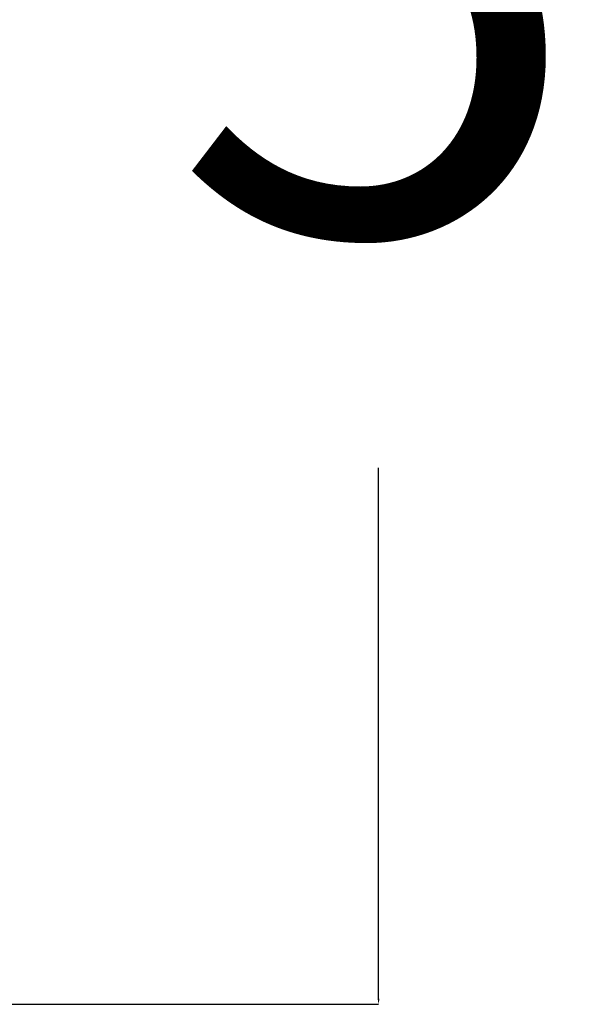
# Model space of a CAD drawing. Units: millimetres. Extents: x 0 to 1236, y 0 to 230.
# Drawn here: x 102 to 103, y 194 to 197 of the extents above; entities that cross this region are included whole.
import ezdxf

# ---------------------------------------------------------------- set-up
doc = ezdxf.new("R2010")
doc.units = ezdxf.units.MM
doc.layers.add('COTAS', color=7, linetype='Continuous', true_color=0x000000)
doc.styles.add('Arial Normal', font='arial.ttf')
doc.dimstyles.new('Esquema', dxfattribs={"dimscale": 0.3, "dimtxt": 4.75, "dimasz": 0.05, "dimexe": 0, "dimexo": 5, "dimgap": 2, "dimtad": 0, "dimtih": 1, "dimtoh": 1, "dimdec": 0, "dimlfac": 10, "dimzin": 1, "dimdsep": 46, "dimtxsty": 'Arial Normal', "dimcen": 1.5, "dimadec": 0, "dimazin": 1, "dimtfac": 1, "dimtdec": 4, "dimtix": 1, "dimtofl": 0, "dimtmove": 1, "dimatfit": 3, "dimfxl": 1, "dimtolj": 1, "dimtzin": 1, "dimarcsym": 0})

# ---------------------------------------------------------------- blocks, each defined once
blk = doc.blocks.new('*D21')
at = {"layer": 'COTAS', "color": 0, "lineweight": -2}
for p, q in [((93.7416, 199.7745), (102.8482, 199.7745)), ((102.8482, 199.7595), (102.8482, 198.3745)), ((102.8482, 194.3403), (102.8482, 195.7253)), ((98.8508, 194.3253), (102.8482, 194.3253))]:
    blk.add_line(p, q, dxfattribs=at)
at = {"layer": 'COTAS', "color": 0}
for points in [[(102.8507, 199.7595), (102.8457, 199.7595), (102.8482, 199.7745)], [(102.8457, 194.3403), (102.8507, 194.3403), (102.8482, 194.3253)]]:
    blk.add_solid(points, dxfattribs=at)
at = {"layer": 'Defpoints', "color": 0}
for p in [(92.2416, 199.7745), (102.8482, 199.7745), (97.3508, 194.3253)]:
    blk.add_point(p, dxfattribs=at)
at = {"layer": 'COTAS', "color": 0, "insert": (102.8482, 197.0499), "char_height": 1.425, "attachment_point": 5, "style": 'Arial Normal'}
blk.add_mtext('\\A1;5', dxfattribs=at)

msp = doc.modelspace()

# ---------------------------------------------------------------- dimensions: what is measured, and where the dimension line sits
at = {"layer": 'COTAS'}
dim = msp.add_linear_dim(base=(102.8482, 199.7745), p1=(97.3508, 194.3253), p2=(92.2416, 199.7745), angle=90, dimstyle='Esquema', override={"dimscale": 0.3, "dimtxt": 4.75, "dimasz": 0.05, "dimexe": 0, "dimexo": 5, "dimgap": 2, "dimdec": 0, "dimlfac": 1, "dimzin": 1, "dimtxsty": 'Arial Normal', "dimsah": 0, "dimcen": 1.5, "dimazin": 1, "dimtix": 0, "dimtmove": 0, "dimtzin": 1}, dxfattribs=at)
dim.commit()
dim.dimension.update_dxf_attribs({"geometry": '*D21', "text_midpoint": (102.8482, 197.0499)})

doc.saveas('drawing.dxf')
